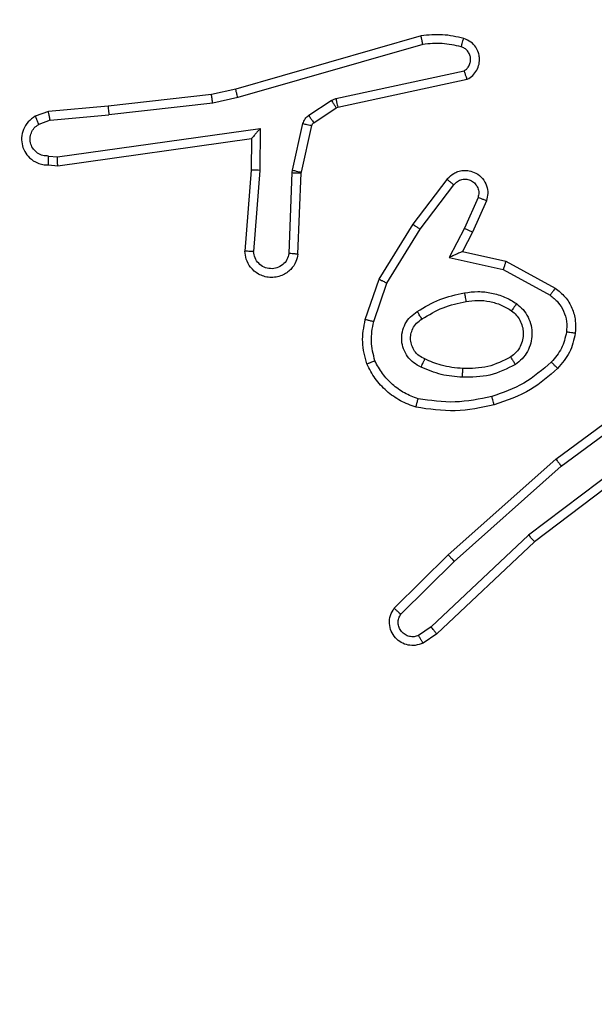
# Model space of a CAD drawing. Units: millimetres. Extents: x -318 to 1080, y 428 to 1395.
# Drawn here: x 452 to 453, y 1002 to 1004 of the extents above; entities that cross this region are included whole.
import ezdxf

# ---------------------------------------------------------------- set-up
doc = ezdxf.new("R2010")
doc.units = ezdxf.units.MM
doc.header["$LTSCALE"] = 50
doc.header["$PDSIZE"] = -1
doc.layers.add('VP-DIM', color=7, linetype='Continuous')
doc.layers.add('VP-EQ', color=7, linetype='Continuous', true_color=0x8a3492)
doc.dimstyles.get("Standard").update_dxf_attribs({"dimtxt": 14, "dimasz": 20, "dimexe": 20, "dimexo": 50, "dimgap": 20, "dimtad": 0, "dimdec": 0, "dimzin": 0, "dimdsep": 46, "dimtxsty": 'Standard', "dimcen": -0.09, "dimadec": 0, "dimazin": 0, "dimtfac": 1, "dimtdec": 4, "dimtofl": 0, "dimtmove": 0, "dimatfit": 3, "dimfxl": 70, "dimfxlon": 1, "dimtolj": 1, "dimtzin": 0, "dimarcsym": 0})

# ---------------------------------------------------------------- blocks, each defined once
blk = doc.blocks.new('_D')
at = {"layer": 'Defpoints', "color": 0}
for p in [(20.5733, 1375.4175), (860.1243, 942.4099), (20.5733, 720.4252)]:
    blk.add_point(p, dxfattribs=at)
at = {"layer": 'VP-DIM', "color": 0, "linetype": 'Continuous', "lineweight": -2}
for p, q in [((20.5733, 1305.4175), (20.5733, 1395.4175)), ((860.1243, 1305.4175), (860.1243, 1395.4175)), ((40.5733, 1375.4175), (409.8073, 1375.4175)), ((840.1243, 1375.4175), (484.8073, 1375.4175))]:
    blk.add_line(p, q, dxfattribs=at)
at = {"layer": 'VP-DIM', "color": 0}
for points in [[(40.5733, 1378.7508), (40.5733, 1372.0842), (20.5733, 1375.4175)], [(840.1243, 1372.0842), (840.1243, 1378.7508), (860.1243, 1375.4175)]]:
    blk.add_solid(points, dxfattribs=at)
at = {"layer": 'VP-DIM', "color": 0, "lineweight": 18, "insert": (447.3073, 1382.4175), "char_height": 14, "attachment_point": 2}
blk.add_mtext('\\A1;840', dxfattribs=at)
blk = doc.blocks.new('_D_1')
at = {"layer": 'Defpoints', "color": 0}
for p in [(392.811, 1182.5956), (1060.2178, 1182.5956), (505.7487, 428.0783)]:
    blk.add_point(p, dxfattribs=at)
at = {"layer": 'VP-DIM', "color": 0, "linetype": 'Continuous', "lineweight": -2}
for p, q in [((990.2178, 1182.5956), (1080.2178, 1182.5956)), ((1060.2178, 1162.5956), (1060.2178, 865.8237)), ((1060.2178, 448.0783), (1060.2178, 788.4904)), ((990.2178, 428.0783), (1080.2178, 428.0783))]:
    blk.add_line(p, q, dxfattribs=at)
at = {"layer": 'VP-DIM', "color": 0}
for points in [[(1063.5511, 1162.5956), (1056.8844, 1162.5956), (1060.2178, 1182.5956)], [(1056.8844, 448.0783), (1063.5511, 448.0783), (1060.2178, 428.0783)]]:
    blk.add_solid(points, dxfattribs=at)
at = {"layer": 'VP-DIM', "color": 0, "lineweight": 18, "insert": (1053.2178, 827.1571), "char_height": 14, "attachment_point": 2, "rotation": 90}
blk.add_mtext('\\A1;755', dxfattribs=at)
blk = doc.blocks.new('_D_2')
at = {"layer": 'Defpoints', "color": 0}
for p in [(411.8361, 1030.6951), (491.1304, 579.7738), (977.4833, 579.7738)]:
    blk.add_point(p, dxfattribs=at)
at = {"layer": 'VP-DIM', "color": 0, "linetype": 'Continuous', "lineweight": -2}
for p, q in [((907.4833, 1030.6951), (997.4833, 1030.6951)), ((977.4833, 1010.6951), (977.4833, 849.1321)), ((977.4833, 599.7738), (977.4833, 776.4655)), ((907.4833, 579.7738), (997.4833, 579.7738))]:
    blk.add_line(p, q, dxfattribs=at)
at = {"layer": 'VP-DIM', "color": 0}
for points in [[(980.8166, 1010.6951), (974.1499, 1010.6951), (977.4833, 1030.6951)], [(974.1499, 599.7738), (980.8166, 599.7738), (977.4833, 579.7738)]]:
    blk.add_solid(points, dxfattribs=at)
at = {"layer": 'VP-DIM', "color": 0, "lineweight": 18, "insert": (970.4833, 812.7988), "char_height": 14, "attachment_point": 2, "rotation": 90}
blk.add_mtext('\\A1;451', dxfattribs=at)
blk = doc.blocks.new('_D_3')
at = {"layer": 'Defpoints', "color": 0}
for p in [(660.1243, 1298.1575), (660.1243, 943.1499), (220.5733, 721.1652)]:
    blk.add_point(p, dxfattribs=at)
at = {"layer": 'VP-DIM', "color": 0, "linetype": 'Continuous', "lineweight": -2}
for p, q in [((220.5733, 1228.1575), (220.5733, 1318.1575)), ((660.1243, 1228.1575), (660.1243, 1318.1575)), ((240.5733, 1298.1575), (399.8494, 1298.1575)), ((640.1243, 1298.1575), (474.8494, 1298.1575))]:
    blk.add_line(p, q, dxfattribs=at)
at = {"layer": 'VP-DIM', "color": 0}
for points in [[(240.5733, 1301.4908), (240.5733, 1294.8242), (220.5733, 1298.1575)], [(640.1243, 1294.8242), (640.1243, 1301.4908), (660.1243, 1298.1575)]]:
    blk.add_solid(points, dxfattribs=at)
at = {"layer": 'VP-DIM', "color": 0, "lineweight": 18, "insert": (437.3494, 1305.1575), "char_height": 14, "attachment_point": 2}
blk.add_mtext('\\A1;440', dxfattribs=at)
blk = doc.blocks.new('wd1504 s')
at = {"color": 7, "linetype": 'Continuous', "lineweight": 25}
for p, q in [((-1267.4989, -6.3689), (-1267.9194, -6.4895)), ((-1267.4948, -6.3884), (-1267.9148, -6.5088)), ((-1267.6922, -6.5111), (-1267.4013, -6.4484)), ((-1267.6876, -6.5307), (-1267.3941, -6.4674)), ((-1267.9194, -6.4895), (-1267.9743, -6.5018)), ((-1267.9743, -6.5018), (-1268.2088, -6.5284)), ((-1267.9148, -6.5088), (-1267.9714, -6.5215)), ((-1267.7538, -6.549), (-1267.7025, -6.5154)), ((-1267.7025, -6.5154), (-1267.6922, -6.5111)), ((-1268.3441, -6.5408), (-1268.3741, -6.5513)), ((-1268.2088, -6.5284), (-1268.3441, -6.5408)), ((-1267.9714, -6.5215), (-1268.2073, -6.5482)), ((-1267.7424, -6.5658), (-1267.6912, -6.5322)), ((-1267.6912, -6.5322), (-1267.6876, -6.5307)), ((-1268.3403, -6.5605), (-1268.3664, -6.5696)), ((-1268.3403, -6.5605), (-1268.2073, -6.5482)), ((-1268.324, -6.6433), (-1267.8636, -6.5787)), ((-1267.8636, -6.5787), (-1267.8645, -6.6741)), ((-1267.7904, -6.6736), (-1267.7668, -6.5679)), ((-1267.7705, -6.678), (-1267.7469, -6.5723)), ((-1268.323, -6.6635), (-1267.8834, -6.6018)), ((-1267.8834, -6.6018), (-1267.8841, -6.6732)), ((-1268.3443, -6.6414), (-1268.324, -6.6433)), ((-1268.3441, -6.6615), (-1268.323, -6.6635)), ((-1267.8841, -6.6732), (-1267.8985, -6.8573)), ((-1267.8645, -6.6741), (-1267.8788, -6.8578)), ((-1267.7911, -6.6791), (-1267.7904, -6.6736)), ((-1267.7984, -6.8623), (-1267.7911, -6.6791)), ((-1267.7781, -6.8641), (-1267.7707, -6.6799)), ((-1267.7707, -6.6799), (-1267.7705, -6.678)), ((-1267.5169, -6.796), (-1267.4399, -6.6943)), ((-1267.5009, -6.8076), (-1267.4244, -6.7066)), ((-1267.3696, -6.7353), (-1267.4005, -6.8053)), ((-1267.3507, -6.7427), (-1267.3822, -6.814)), ((-1267.5937, -6.9206), (-1267.5169, -6.796)), ((-1267.5762, -6.9298), (-1267.5009, -6.8076)), ((-1267.4005, -6.8053), (-1267.4351, -6.8717)), ((-1267.3822, -6.814), (-1267.4051, -6.8578)), ((-1267.4351, -6.8717), (-1267.3123, -6.899)), ((-1267.4051, -6.8578), (-1267.3066, -6.8797)), ((-1267.3066, -6.8797), (-1267.1943, -6.9409)), ((-1267.6256, -7.0124), (-1267.5937, -6.9206)), ((-1267.3123, -6.899), (-1267.2063, -6.9571)), ((-1267.6064, -7.017), (-1267.5762, -6.9298)), ((-1267.1931, -7.3288), (-1266.9629, -7.1585)), ((-1267.1806, -7.3445), (-1266.9532, -7.1762)), ((-1266.955, -7.2747), (-1267.2548, -7.5008)), ((-1266.943, -7.2907), (-1267.2417, -7.5159)), ((-1267.437, -7.5459), (-1267.1931, -7.3288)), ((-1267.4235, -7.5607), (-1267.1806, -7.3445)), ((-1267.2548, -7.5008), (-1267.4757, -7.7093)), ((-1267.2417, -7.5159), (-1267.4629, -7.7248)), ((-1267.5598, -7.6668), (-1267.437, -7.5459)), ((-1267.5449, -7.6801), (-1267.4235, -7.5607)), ((-1267.4757, -7.7093), (-1267.5045, -7.7286)), ((-1267.4629, -7.7248), (-1267.4944, -7.7458))]:
    blk.add_line(p, q, dxfattribs=at)
for points, knots in [([(-1267.402, -6.3747), (-1267.418, -6.3711), (-1267.45, -6.364), (-1267.4826, -6.3672), (-1267.4989, -6.3689)], [0, 0, 0, 0, 0.499968, 1, 1, 1, 1]), ([(-1267.4948, -6.3884), (-1267.4952, -6.3868), (-1267.4958, -6.3838), (-1267.4967, -6.3796), (-1267.4975, -6.3761), (-1267.4983, -6.3725), (-1267.4988, -6.3695), (-1267.4988, -6.3691), (-1267.4989, -6.3689)], [0, 0, 0, 0, 0.1531154, 0.2969236, 0.4343896, 0.562309, 0.7959891, 1, 1, 1, 1]), ([(-1267.4078, -6.3938), (-1267.4071, -6.3913), (-1267.4056, -6.3863), (-1267.4037, -6.38), (-1267.4023, -6.3756), (-1267.4021, -6.375), (-1267.402, -6.3747)], [0, 0, 0, 0, 0.249422, 0.499119, 0.749433, 1, 1, 1, 1]), ([(-1267.3941, -6.4674), (-1267.3897, -6.4647), (-1267.381, -6.4594), (-1267.3719, -6.4471), (-1267.3666, -6.4331), (-1267.3658, -6.4194), (-1267.3684, -6.4063), (-1267.3745, -6.3939), (-1267.3855, -6.3816), (-1267.3963, -6.3771), (-1267.402, -6.3747)], [0, 0, 0, 0, 0.128737, 0.254683, 0.37795, 0.500182, 0.595262, 0.710307, 0.845217, 1, 1, 1, 1]), ([(-1267.4078, -6.3938), (-1267.4222, -6.3906), (-1267.4509, -6.3841), (-1267.4802, -6.3869), (-1267.4948, -6.3884)], [0, 0, 0, 0, 0.499986, 1, 1, 1, 1]), ([(-1267.4013, -6.4484), (-1267.3989, -6.4467), (-1267.3942, -6.4433), (-1267.3893, -6.436), (-1267.3866, -6.4277), (-1267.3863, -6.4189), (-1267.3886, -6.4104), (-1267.3932, -6.403), (-1267.3997, -6.397), (-1267.4051, -6.3949), (-1267.4078, -6.3938)], [0, 0, 0, 0, 0.12509, 0.250004, 0.375194, 0.49985, 0.624649, 0.750014, 0.874959, 1, 1, 1, 1]), ([(-1267.3941, -6.4674), (-1267.3942, -6.4672), (-1267.3945, -6.4667), (-1267.3957, -6.4633), (-1267.3971, -6.4596), (-1267.3983, -6.4562), (-1267.3998, -6.4524), (-1267.4008, -6.4497), (-1267.4013, -6.4484)], [0, 0, 0, 0, 0.228412, 0.470325, 0.596609, 0.727698, 0.861805, 1, 1, 1, 1]), ([(-1267.9148, -6.5088), (-1267.9153, -6.507), (-1267.9161, -6.5037), (-1267.9172, -6.4992), (-1267.9181, -6.4956), (-1267.9189, -6.4923), (-1267.9194, -6.4899), (-1267.9194, -6.4896), (-1267.9194, -6.4895)], [0, 0, 0, 0, 0.173959, 0.333451, 0.48025, 0.611711, 0.833972, 1, 1, 1, 1]), ([(-1267.9714, -6.5215), (-1267.9717, -6.5199), (-1267.9722, -6.5168), (-1267.9729, -6.5126), (-1267.9734, -6.509), (-1267.9739, -6.5054), (-1267.9743, -6.5025), (-1267.9743, -6.502), (-1267.9743, -6.5018)], [0, 0, 0, 0, 0.15623, 0.302363, 0.440895, 0.569209, 0.801614, 1, 1, 1, 1]), ([(-1267.7025, -6.5154), (-1267.7009, -6.5179), (-1267.6976, -6.5228), (-1267.6939, -6.5284), (-1267.6917, -6.5317), (-1267.6913, -6.532), (-1267.6912, -6.5322)], [0, 0, 0, 0, 0.279183, 0.558815, 0.779546, 1, 1, 1, 1]), ([(-1267.6922, -6.5111), (-1267.6916, -6.5137), (-1267.6905, -6.5188), (-1267.689, -6.5254), (-1267.688, -6.5298), (-1267.6877, -6.5304), (-1267.6876, -6.5307)], [0, 0, 0, 0, 0.249717, 0.499936, 0.749495, 1, 1, 1, 1]), ([(-1268.3403, -6.5605), (-1268.3407, -6.5589), (-1268.3414, -6.5558), (-1268.3423, -6.5516), (-1268.343, -6.548), (-1268.3437, -6.5444), (-1268.3442, -6.5416), (-1268.3442, -6.5411), (-1268.3441, -6.5408)], [0, 0, 0, 0, 0.156135, 0.303225, 0.44173, 0.570433, 0.80223, 1, 1, 1, 1]), ([(-1268.2088, -6.5284), (-1268.2089, -6.5287), (-1268.209, -6.5293), (-1268.2087, -6.5339), (-1268.2081, -6.5404), (-1268.2075, -6.5456), (-1268.2073, -6.5482)], [0, 0, 0, 0, 0.250727, 0.500542, 0.749396, 1, 1, 1, 1]), ([(-1268.3741, -6.5513), (-1268.3799, -6.5552), (-1268.3913, -6.5629), (-1268.4019, -6.5805), (-1268.4063, -6.5996), (-1268.4044, -6.6171), (-1268.3981, -6.6328), (-1268.3871, -6.647), (-1268.3723, -6.6566), (-1268.3571, -6.6613), (-1268.3486, -6.6614), (-1268.3441, -6.6615)], [0, 0, 0, 0, 0.131741, 0.25887, 0.38148, 0.499978, 0.587881, 0.700292, 0.83753, 0.915677, 1, 1, 1, 1]), ([(-1268.3741, -6.5513), (-1268.374, -6.5516), (-1268.3739, -6.5522), (-1268.3727, -6.5552), (-1268.3712, -6.5587), (-1268.3698, -6.562), (-1268.3682, -6.5657), (-1268.367, -6.5683), (-1268.3664, -6.5696)], [0, 0, 0, 0, 0.223358, 0.463291, 0.590508, 0.722848, 0.859231, 1, 1, 1, 1]), ([(-1267.7668, -6.5679), (-1267.7663, -6.566), (-1267.7652, -6.5623), (-1267.7622, -6.5572), (-1267.7585, -6.5525), (-1267.7553, -6.5502), (-1267.7538, -6.549)], [0, 0, 0, 0, 0.2500942, 0.4993291, 0.7505188, 1, 1, 1, 1]), ([(-1267.7538, -6.549), (-1267.7521, -6.5515), (-1267.7489, -6.5564), (-1267.7452, -6.562), (-1267.7429, -6.5653), (-1267.7426, -6.5657), (-1267.7424, -6.5658)], [0, 0, 0, 0, 0.279289, 0.558889, 0.779594, 1, 1, 1, 1]), ([(-1268.3443, -6.6414), (-1268.3486, -6.6413), (-1268.3573, -6.6411), (-1268.3694, -6.6354), (-1268.3789, -6.6264), (-1268.3848, -6.6146), (-1268.3865, -6.6015), (-1268.3838, -6.5887), (-1268.377, -6.5772), (-1268.37, -6.5722), (-1268.3664, -6.5696)], [0, 0, 0, 0, 0.125027, 0.249989, 0.375196, 0.50012, 0.625205, 0.750007, 0.874845, 1, 1, 1, 1]), ([(-1267.8636, -6.5787), (-1267.8662, -6.5817), (-1267.8706, -6.5867), (-1267.8759, -6.5929), (-1267.8794, -6.5969), (-1267.8817, -6.5996), (-1267.8831, -6.6013), (-1267.8833, -6.6016), (-1267.8834, -6.6018)], [0, 0, 0, 0, 0.300633, 0.50319, 0.651533, 0.781128, 0.895576, 1, 1, 1, 1]), ([(-1267.7668, -6.5679), (-1267.7639, -6.5686), (-1267.7581, -6.5698), (-1267.7515, -6.5713), (-1267.7477, -6.5722), (-1267.7472, -6.5723), (-1267.7469, -6.5723)], [0, 0, 0, 0, 0.2796, 0.558852, 0.779519, 1, 1, 1, 1]), ([(-1267.7469, -6.5723), (-1267.7465, -6.5711), (-1267.7457, -6.5685), (-1267.7435, -6.5667), (-1267.7424, -6.5658)], [0, 0, 0, 0, 0.4843093, 1, 1, 1, 1]), ([(-1268.3441, -6.6615), (-1268.3442, -6.6614), (-1268.3442, -6.6613), (-1268.3443, -6.6599), (-1268.3444, -6.6579), (-1268.3444, -6.6544), (-1268.3444, -6.6489), (-1268.3443, -6.6439), (-1268.3443, -6.6414)], [0, 0, 0, 0, 0.133959, 0.264697, 0.393593, 0.520352, 0.764535, 1, 1, 1, 1]), ([(-1268.323, -6.6635), (-1268.3231, -6.6633), (-1268.3232, -6.6628), (-1268.3235, -6.6599), (-1268.3236, -6.6562), (-1268.3237, -6.6525), (-1268.3238, -6.6481), (-1268.3239, -6.645), (-1268.324, -6.6433)], [0, 0, 0, 0, 0.198499, 0.430289, 0.559158, 0.696473, 0.843974, 1, 1, 1, 1]), ([(-1267.8645, -6.6741), (-1267.8671, -6.6739), (-1267.8722, -6.6736), (-1267.8787, -6.6733), (-1267.8832, -6.6731), (-1267.8838, -6.6732), (-1267.8841, -6.6732)], [0, 0, 0, 0, 0.250493, 0.499904, 0.750026, 1, 1, 1, 1]), ([(-1267.7904, -6.6736), (-1267.7875, -6.6743), (-1267.7817, -6.6756), (-1267.7751, -6.677), (-1267.7712, -6.6778), (-1267.7707, -6.678), (-1267.7705, -6.678)], [0, 0, 0, 0, 0.279823, 0.559332, 0.780029, 1, 1, 1, 1]), ([(-1267.4399, -6.6943), (-1267.4395, -6.6937), (-1267.4352, -6.6884), (-1267.4272, -6.6816), (-1267.4149, -6.6761), (-1267.403, -6.6736), (-1267.3888, -6.6742), (-1267.373, -6.6799), (-1267.3586, -6.6917), (-1267.3495, -6.7083), (-1267.3465, -6.7262), (-1267.3493, -6.7373), (-1267.3507, -6.7427)], [0, 0, 0, 0, 0.014783, 0.141075, 0.210625, 0.293746, 0.390416, 0.500683, 0.63551, 0.763681, 0.885347, 1, 1, 1, 1]), ([(-1267.7911, -6.6791), (-1267.7881, -6.6792), (-1267.7822, -6.6794), (-1267.7754, -6.6797), (-1267.7715, -6.6799), (-1267.771, -6.6799), (-1267.7707, -6.6799)], [0, 0, 0, 0, 0.279684, 0.558924, 0.779519, 1, 1, 1, 1]), ([(-1267.4399, -6.6943), (-1267.4398, -6.6944), (-1267.4397, -6.6945), (-1267.4386, -6.6954), (-1267.437, -6.6967), (-1267.4343, -6.6989), (-1267.4301, -6.7022), (-1267.4263, -6.7052), (-1267.4244, -6.7066)], [0, 0, 0, 0, 0.139687, 0.275622, 0.406963, 0.534095, 0.774984, 1, 1, 1, 1]), ([(-1267.4244, -6.7066), (-1267.4219, -6.7039), (-1267.4169, -6.6985), (-1267.4063, -6.6941), (-1267.3952, -6.6936), (-1267.3844, -6.6969), (-1267.3755, -6.7039), (-1267.3696, -6.7134), (-1267.3671, -6.7245), (-1267.3688, -6.7317), (-1267.3696, -6.7353)], [0, 0, 0, 0, 0.12508, 0.250214, 0.37498, 0.500008, 0.625173, 0.750048, 0.875334, 1, 1, 1, 1]), ([(-1267.3507, -6.7427), (-1267.351, -6.7427), (-1267.3515, -6.7425), (-1267.3548, -6.7412), (-1267.3584, -6.7398), (-1267.3618, -6.7384), (-1267.3655, -6.7369), (-1267.3682, -6.7359), (-1267.3696, -6.7353)], [0, 0, 0, 0, 0.227639, 0.469956, 0.596687, 0.72731, 0.862023, 1, 1, 1, 1]), ([(-1267.5169, -6.796), (-1267.5167, -6.7962), (-1267.5162, -6.7966), (-1267.5126, -6.7993), (-1267.5073, -6.8031), (-1267.503, -6.8061), (-1267.5009, -6.8076)], [0, 0, 0, 0, 0.250499, 0.500214, 0.750023, 1, 1, 1, 1]), ([(-1267.3822, -6.814), (-1267.3825, -6.8139), (-1267.3832, -6.8138), (-1267.3874, -6.8118), (-1267.3934, -6.8089), (-1267.3981, -6.8065), (-1267.4005, -6.8053)], [0, 0, 0, 0, 0.2502, 0.499917, 0.749502, 1, 1, 1, 1]), ([(-1267.7781, -6.8641), (-1267.7793, -6.8698), (-1267.7821, -6.8825), (-1267.792, -6.8967), (-1267.8036, -6.9066), (-1267.815, -6.9128), (-1267.8281, -6.9165), (-1267.8421, -6.9173), (-1267.8556, -6.9147), (-1267.8712, -6.9081), (-1267.8861, -6.8952), (-1267.8965, -6.8764), (-1267.8979, -6.8633), (-1267.8985, -6.8573)], [0, 0, 0, 0, 0.096799, 0.213331, 0.279265, 0.349955, 0.42557, 0.504871, 0.580517, 0.652178, 0.783497, 0.899357, 1, 1, 1, 1]), ([(-1267.8788, -6.8578), (-1267.8813, -6.8578), (-1267.8863, -6.8577), (-1267.8928, -6.8574), (-1267.8966, -6.8573), (-1267.8982, -6.8573), (-1267.8984, -6.8573), (-1267.8985, -6.8573)], [0, 0, 0, 0, 0.238184, 0.484076, 0.736976, 0.868094, 1, 1, 1, 1]), ([(-1267.7984, -6.8623), (-1267.7997, -6.8672), (-1267.8022, -6.8769), (-1267.8123, -6.8885), (-1267.8256, -6.8957), (-1267.8407, -6.8978), (-1267.8555, -6.8941), (-1267.8679, -6.8854), (-1267.8767, -6.8727), (-1267.8781, -6.8628), (-1267.8788, -6.8578)], [0, 0, 0, 0, 0.124991, 0.2499, 0.37482, 0.499889, 0.624887, 0.749932, 0.874779, 1, 1, 1, 1]), ([(-1267.7781, -6.8641), (-1267.7782, -6.8641), (-1267.7784, -6.8641), (-1267.7797, -6.864), (-1267.7817, -6.8638), (-1267.7852, -6.8635), (-1267.7908, -6.863), (-1267.7959, -6.8626), (-1267.7984, -6.8623)], [0, 0, 0, 0, 0.131984, 0.262096, 0.390419, 0.516445, 0.761925, 1, 1, 1, 1]), ([(-1267.4051, -6.8578), (-1267.4052, -6.8579), (-1267.4055, -6.858), (-1267.4079, -6.8591), (-1267.4115, -6.8608), (-1267.4168, -6.8633), (-1267.4248, -6.8669), (-1267.4312, -6.8699), (-1267.4351, -6.8717)], [0, 0, 0, 0, 0.101525, 0.214692, 0.34525, 0.496215, 0.698379, 1, 1, 1, 1]), ([(-1267.3066, -6.8797), (-1267.3067, -6.8799), (-1267.3069, -6.8804), (-1267.3077, -6.8834), (-1267.3088, -6.887), (-1267.3098, -6.8905), (-1267.311, -6.8946), (-1267.3119, -6.8975), (-1267.3123, -6.899)], [0, 0, 0, 0, 0.208071, 0.443537, 0.571378, 0.707602, 0.850364, 1, 1, 1, 1]), ([(-1267.5937, -6.9206), (-1267.5935, -6.9208), (-1267.5929, -6.9211), (-1267.589, -6.9232), (-1267.5831, -6.9262), (-1267.5785, -6.9286), (-1267.5762, -6.9298)], [0, 0, 0, 0, 0.249765, 0.499886, 0.749149, 1, 1, 1, 1]), ([(-1267.1943, -6.9409), (-1267.1945, -6.9411), (-1267.1949, -6.9415), (-1267.197, -6.9444), (-1267.1994, -6.9476), (-1267.2015, -6.9505), (-1267.2038, -6.9537), (-1267.2054, -6.9559), (-1267.2063, -6.9571)], [0, 0, 0, 0, 0.235757, 0.480808, 0.60706, 0.735819, 0.866437, 1, 1, 1, 1]), ([(-1267.1943, -6.9409), (-1267.1864, -6.9472), (-1267.1708, -6.9598), (-1267.1556, -6.9858), (-1267.1472, -7.0142), (-1267.1484, -7.0337), (-1267.149, -7.0433)], [0, 0, 0, 0, 0.255715, 0.507502, 0.755609, 1, 1, 1, 1]), ([(-1267.5075, -6.9939), (-1267.4909, -6.9839), (-1267.4575, -6.9639), (-1267.4195, -6.9557), (-1267.4005, -6.9516)], [0, 0, 0, 0, 0.499961, 1, 1, 1, 1]), ([(-1267.4005, -6.9516), (-1267.3903, -6.9502), (-1267.3697, -6.9475), (-1267.3387, -6.9513), (-1267.3087, -6.9601), (-1267.291, -6.9707), (-1267.2821, -6.9761)], [0, 0, 0, 0, 0.249922, 0.499953, 0.749998, 1, 1, 1, 1]), ([(-1267.4005, -6.9516), (-1267.4001, -6.9542), (-1267.3991, -6.9593), (-1267.3979, -6.9658), (-1267.397, -6.9704), (-1267.3969, -6.971), (-1267.3968, -6.9713)], [0, 0, 0, 0, 0.250191, 0.50017, 0.749818, 1, 1, 1, 1]), ([(-1267.2063, -6.9571), (-1267.1999, -6.9621), (-1267.1873, -6.9721), (-1267.1747, -6.993), (-1267.1675, -7.0164), (-1267.1685, -7.0325), (-1267.1689, -7.0406)], [0, 0, 0, 0, 0.249793, 0.499837, 0.749554, 1, 1, 1, 1]), ([(-1267.4967, -7.0109), (-1267.4812, -7.0015), (-1267.4501, -6.9826), (-1267.4146, -6.9751), (-1267.3968, -6.9713)], [0, 0, 0, 0, 0.500003, 1, 1, 1, 1]), ([(-1267.3968, -6.9713), (-1267.3879, -6.97), (-1267.3699, -6.9675), (-1267.3428, -6.9707), (-1267.3167, -6.9784), (-1267.3011, -6.9877), (-1267.2934, -6.9924)], [0, 0, 0, 0, 0.250018, 0.500005, 0.750022, 1, 1, 1, 1]), ([(-1267.2821, -6.9761), (-1267.2836, -6.9782), (-1267.2866, -6.9824), (-1267.2903, -6.9878), (-1267.2929, -6.9916), (-1267.2932, -6.9921), (-1267.2934, -6.9924)], [0, 0, 0, 0, 0.249792, 0.499849, 0.750127, 1, 1, 1, 1]), ([(-1267.2821, -6.9761), (-1267.2769, -6.9804), (-1267.2665, -6.9891), (-1267.2555, -7.0064), (-1267.2485, -7.0255), (-1267.2464, -7.0458), (-1267.2493, -7.066), (-1267.2569, -7.0849), (-1267.2687, -7.1017), (-1267.2795, -7.1099), (-1267.2848, -7.1141)], [0, 0, 0, 0, 0.124886, 0.249895, 0.374999, 0.499837, 0.624982, 0.75021, 0.875, 1, 1, 1, 1]), ([(-1267.4986, -7.12), (-1267.5045, -7.117), (-1267.5163, -7.1112), (-1267.53, -7.0967), (-1267.5395, -7.0793), (-1267.5436, -7.0598), (-1267.5422, -7.04), (-1267.5354, -7.0214), (-1267.5238, -7.0051), (-1267.5129, -6.9977), (-1267.5075, -6.9939)], [0, 0, 0, 0, 0.124908, 0.249862, 0.374837, 0.500085, 0.625032, 0.749902, 0.875007, 1, 1, 1, 1]), ([(-1267.4967, -7.0109), (-1267.4968, -7.0108), (-1267.4969, -7.0107), (-1267.498, -7.0092), (-1267.4996, -7.0066), (-1267.5017, -7.0034), (-1267.5043, -6.999), (-1267.5064, -6.9957), (-1267.5075, -6.9939)], [0, 0, 0, 0, 0.124465, 0.333181, 0.468434, 0.624177, 0.802344, 1, 1, 1, 1]), ([(-1267.2934, -6.9924), (-1267.2897, -6.9954), (-1267.2823, -7.0015), (-1267.274, -7.0137), (-1267.2685, -7.0276), (-1267.2664, -7.0428), (-1267.268, -7.0584), (-1267.2734, -7.0733), (-1267.2824, -7.087), (-1267.291, -7.0937), (-1267.2954, -7.0971)], [0, 0, 0, 0, 0.11598, 0.234358, 0.355591, 0.479328, 0.605607, 0.734608, 0.865895, 1, 1, 1, 1]), ([(-1267.622, -7.113), (-1267.6263, -7.0966), (-1267.6351, -7.0633), (-1267.6288, -7.0295), (-1267.6256, -7.0124)], [0, 0, 0, 0, 0.495026, 1, 1, 1, 1]), ([(-1267.6064, -7.017), (-1267.6079, -7.0167), (-1267.6107, -7.016), (-1267.6146, -7.0151), (-1267.618, -7.0143), (-1267.6217, -7.0134), (-1267.6249, -7.0126), (-1267.6254, -7.0125), (-1267.6256, -7.0124)], [0, 0, 0, 0, 0.141201, 0.277846, 0.409791, 0.53695, 0.777333, 1, 1, 1, 1]), ([(-1267.6036, -7.1057), (-1267.6074, -7.091), (-1267.6149, -7.0617), (-1267.6093, -7.0319), (-1267.6064, -7.017)], [0, 0, 0, 0, 0.500187, 1, 1, 1, 1]), ([(-1267.4902, -7.1016), (-1267.4948, -7.0994), (-1267.5038, -7.0951), (-1267.5139, -7.0841), (-1267.5204, -7.0715), (-1267.523, -7.0584), (-1267.5222, -7.0452), (-1267.5179, -7.0322), (-1267.5097, -7.0197), (-1267.5011, -7.0139), (-1267.4967, -7.0109)], [0, 0, 0, 0, 0.13333, 0.26169, 0.384762, 0.50249, 0.612193, 0.730136, 0.859278, 1, 1, 1, 1]), ([(-1267.1689, -7.0406), (-1267.1718, -7.0534), (-1267.1776, -7.0789), (-1267.1947, -7.0987), (-1267.2033, -7.1087)], [0, 0, 0, 0, 0.499692, 1, 1, 1, 1]), ([(-1267.149, -7.0433), (-1267.1523, -7.0582), (-1267.159, -7.0881), (-1267.179, -7.1113), (-1267.1891, -7.1229)], [0, 0, 0, 0, 0.499937, 1, 1, 1, 1]), ([(-1267.149, -7.0433), (-1267.1493, -7.0433), (-1267.1499, -7.0432), (-1267.1545, -7.0426), (-1267.1611, -7.0416), (-1267.1663, -7.041), (-1267.1689, -7.0406)], [0, 0, 0, 0, 0.249898, 0.499725, 0.749992, 1, 1, 1, 1]), ([(-1267.2954, -7.0971), (-1267.3124, -7.1057), (-1267.3465, -7.1229), (-1267.3847, -7.1231), (-1267.4038, -7.1232)], [0, 0, 0, 0, 0.499948, 1, 1, 1, 1]), ([(-1267.2848, -7.1141), (-1267.2862, -7.1119), (-1267.289, -7.1074), (-1267.2925, -7.1018), (-1267.2949, -7.0979), (-1267.2952, -7.0974), (-1267.2954, -7.0971)], [0, 0, 0, 0, 0.249322, 0.49995, 0.750098, 1, 1, 1, 1]), ([(-1267.622, -7.113), (-1267.6218, -7.1129), (-1267.6214, -7.1127), (-1267.6188, -7.1117), (-1267.6155, -7.1104), (-1267.6122, -7.109), (-1267.6081, -7.1075), (-1267.6052, -7.1063), (-1267.6036, -7.1057)], [0, 0, 0, 0, 0.192966, 0.423358, 0.552363, 0.692154, 0.841337, 1, 1, 1, 1]), ([(-1267.5103, -7.2111), (-1267.5223, -7.2067), (-1267.5463, -7.1979), (-1267.5776, -7.1752), (-1267.6042, -7.1471), (-1267.616, -7.1244), (-1267.622, -7.113)], [0, 0, 0, 0, 0.249975, 0.499985, 0.749894, 1, 1, 1, 1]), ([(-1267.5056, -7.1918), (-1267.5161, -7.1879), (-1267.5371, -7.18), (-1267.5644, -7.1599), (-1267.5878, -7.1354), (-1267.5984, -7.1156), (-1267.6036, -7.1057)], [0, 0, 0, 0, 0.249851, 0.500074, 0.750044, 1, 1, 1, 1]), ([(-1267.4986, -7.12), (-1267.4977, -7.1181), (-1267.4961, -7.1144), (-1267.4941, -7.1098), (-1267.4925, -7.1063), (-1267.4912, -7.1035), (-1267.4904, -7.1018), (-1267.4903, -7.1017), (-1267.4902, -7.1016)], [0, 0, 0, 0, 0.1980246, 0.3756551, 0.532367, 0.6674302, 0.8751042, 1, 1, 1, 1]), ([(-1267.405, -7.1432), (-1267.4213, -7.1419), (-1267.4537, -7.1393), (-1267.4836, -7.1264), (-1267.4986, -7.12)], [0, 0, 0, 0, 0.499913, 1, 1, 1, 1]), ([(-1267.4038, -7.1232), (-1267.4206, -7.1218), (-1267.4506, -7.1192), (-1267.4781, -7.107), (-1267.4902, -7.1016)], [0, 0, 0, 0, 0.5587899, 1, 1, 1, 1]), ([(-1267.2848, -7.1141), (-1267.3037, -7.1236), (-1267.3415, -7.1427), (-1267.3839, -7.143), (-1267.405, -7.1432)], [0, 0, 0, 0, 0.500025, 1, 1, 1, 1]), ([(-1267.2033, -7.1087), (-1267.2233, -7.126), (-1267.2633, -7.1608), (-1267.3134, -7.1781), (-1267.3384, -7.1867)], [0, 0, 0, 0, 0.5000041, 1, 1, 1, 1]), ([(-1267.1891, -7.1229), (-1267.1893, -7.1227), (-1267.1898, -7.1223), (-1267.193, -7.119), (-1267.1978, -7.1143), (-1267.2014, -7.1105), (-1267.2033, -7.1087)], [0, 0, 0, 0, 0.250073, 0.499844, 0.74933, 1, 1, 1, 1]), ([(-1267.405, -7.1432), (-1267.4049, -7.1415), (-1267.4048, -7.1381), (-1267.4045, -7.1335), (-1267.4043, -7.1298), (-1267.4041, -7.1263), (-1267.4039, -7.1237), (-1267.4038, -7.1234), (-1267.4038, -7.1232)], [0, 0, 0, 0, 0.168979, 0.325373, 0.469461, 0.600958, 0.825604, 1, 1, 1, 1]), ([(-1267.1891, -7.1229), (-1267.2087, -7.1401), (-1267.251, -7.1774), (-1267.3043, -7.196), (-1267.3329, -7.2059)], [0, 0, 0, 0, 0.462975, 1, 1, 1, 1]), ([(-1267.3384, -7.1867), (-1267.3661, -7.1925), (-1267.4216, -7.204), (-1267.4776, -7.1959), (-1267.5056, -7.1918)], [0, 0, 0, 0, 0.500003, 1, 1, 1, 1]), ([(-1267.3329, -7.2059), (-1267.3331, -7.2056), (-1267.3333, -7.205), (-1267.3346, -7.2007), (-1267.3363, -7.1943), (-1267.3377, -7.1893), (-1267.3384, -7.1867)], [0, 0, 0, 0, 0.249897, 0.499137, 0.749149, 1, 1, 1, 1]), ([(-1267.5103, -7.2111), (-1267.5102, -7.2109), (-1267.5102, -7.2104), (-1267.5094, -7.2071), (-1267.5085, -7.2035), (-1267.5077, -7.2), (-1267.5067, -7.1961), (-1267.506, -7.1933), (-1267.5056, -7.1918)], [0, 0, 0, 0, 0.22159, 0.461842, 0.588823, 0.721236, 0.858325, 1, 1, 1, 1]), ([(-1267.3329, -7.2059), (-1267.3623, -7.212), (-1267.4211, -7.2242), (-1267.4806, -7.2155), (-1267.5103, -7.2111)], [0, 0, 0, 0, 0.4999983, 1, 1, 1, 1]), ([(-1267.1931, -7.3288), (-1267.1929, -7.3289), (-1267.1927, -7.3293), (-1267.1909, -7.3316), (-1267.1886, -7.3345), (-1267.1863, -7.3374), (-1267.1836, -7.3407), (-1267.1816, -7.3432), (-1267.1806, -7.3445)], [0, 0, 0, 0, 0.1984193, 0.4312111, 0.56034, 0.698008, 0.8444065, 1, 1, 1, 1]), ([(-1267.2417, -7.5159), (-1267.2418, -7.5158), (-1267.2421, -7.5155), (-1267.2441, -7.5132), (-1267.2465, -7.5105), (-1267.2489, -7.5077), (-1267.2517, -7.5044), (-1267.2537, -7.502), (-1267.2548, -7.5008)], [0, 0, 0, 0, 0.198203, 0.431131, 0.559948, 0.69752, 0.844912, 1, 1, 1, 1]), ([(-1267.437, -7.5459), (-1267.4368, -7.5461), (-1267.4365, -7.5465), (-1267.4344, -7.5489), (-1267.4318, -7.5517), (-1267.4294, -7.5544), (-1267.4266, -7.5574), (-1267.4246, -7.5596), (-1267.4235, -7.5607)], [0, 0, 0, 0, 0.217568, 0.456072, 0.583332, 0.71666, 0.855355, 1, 1, 1, 1]), ([(-1267.4944, -7.7458), (-1267.5001, -7.748), (-1267.511, -7.752), (-1267.5284, -7.751), (-1267.5443, -7.7452), (-1267.5578, -7.7343), (-1267.5674, -7.7192), (-1267.5714, -7.7015), (-1267.5695, -7.6828), (-1267.563, -7.6722), (-1267.5598, -7.6668)], [0, 0, 0, 0, 0.130673, 0.244977, 0.364007, 0.485759, 0.610182, 0.737283, 0.867489, 1, 1, 1, 1]), ([(-1267.5598, -7.6668), (-1267.5596, -7.667), (-1267.5592, -7.6674), (-1267.5567, -7.6698), (-1267.5538, -7.6723), (-1267.5512, -7.6747), (-1267.5482, -7.6773), (-1267.546, -7.6792), (-1267.5449, -7.6801)], [0, 0, 0, 0, 0.226996, 0.468703, 0.595435, 0.726599, 0.861751, 1, 1, 1, 1]), ([(-1267.5045, -7.7286), (-1267.5079, -7.7297), (-1267.5147, -7.732), (-1267.5255, -7.7313), (-1267.5354, -7.7271), (-1267.5436, -7.7201), (-1267.5491, -7.7108), (-1267.5513, -7.7003), (-1267.5501, -7.6894), (-1267.5466, -7.6832), (-1267.5449, -7.6801)], [0, 0, 0, 0, 0.1250633, 0.2500825, 0.3749621, 0.4998057, 0.6250162, 0.7496363, 0.874819, 1, 1, 1, 1]), ([(-1267.4629, -7.7248), (-1267.463, -7.7247), (-1267.4634, -7.7244), (-1267.4653, -7.7222), (-1267.4677, -7.7193), (-1267.47, -7.7165), (-1267.4727, -7.7131), (-1267.4746, -7.7106), (-1267.4757, -7.7093)], [0, 0, 0, 0, 0.198981, 0.430959, 0.559741, 0.697649, 0.845013, 1, 1, 1, 1]), ([(-1267.4944, -7.7458), (-1267.4944, -7.7457), (-1267.4946, -7.7456), (-1267.4953, -7.7444), (-1267.4964, -7.7426), (-1267.4982, -7.7397), (-1267.501, -7.735), (-1267.5034, -7.7307), (-1267.5045, -7.7286)], [0, 0, 0, 0, 0.137513, 0.272171, 0.403111, 0.529624, 0.771809, 1, 1, 1, 1])]:
    blk.add_open_spline(points, degree=3, knots=knots, dxfattribs=at)

msp = doc.modelspace()

# ---------------------------------------------------------------- block references
at = {"layer": 'VP-EQ'}
msp.add_blockref('wd1504 s', (1720.4304, 1010.2973), dxfattribs=at)

# ---------------------------------------------------------------- dimensions: what is measured, and where the dimension line sits
at = {"layer": 'VP-DIM', "color": 7, "linetype": 'Continuous', "lineweight": 18}
for base, p1, p2, angle, picture, middle in [((20.5733, 1375.4175), (860.1243, 942.4099), (20.5733, 720.4252), 0, '_D', (447.3073, 1375.4175)), ((660.1243, 1298.1575), (220.5733, 721.1652), (660.1243, 943.1499), 0, '_D_3', (437.3494, 1298.1575)), ((1060.2178, 1182.5956), (505.7487, 428.0783), (392.811, 1182.5956), 270, '_D_1', (1060.2178, 827.1571)), ((977.4833, 579.7738), (411.8361, 1030.6951), (491.1304, 579.7738), 270, '_D_2', (977.4833, 812.7988))]:
    dim = msp.add_linear_dim(base=base, p1=p1, p2=p2, angle=angle, dimstyle='Standard', dxfattribs=at)
    dim.commit()
    dim.dimension.update_dxf_attribs({"geometry": picture, "text_midpoint": middle, "dimtype": 160})

doc.saveas('drawing.dxf')
